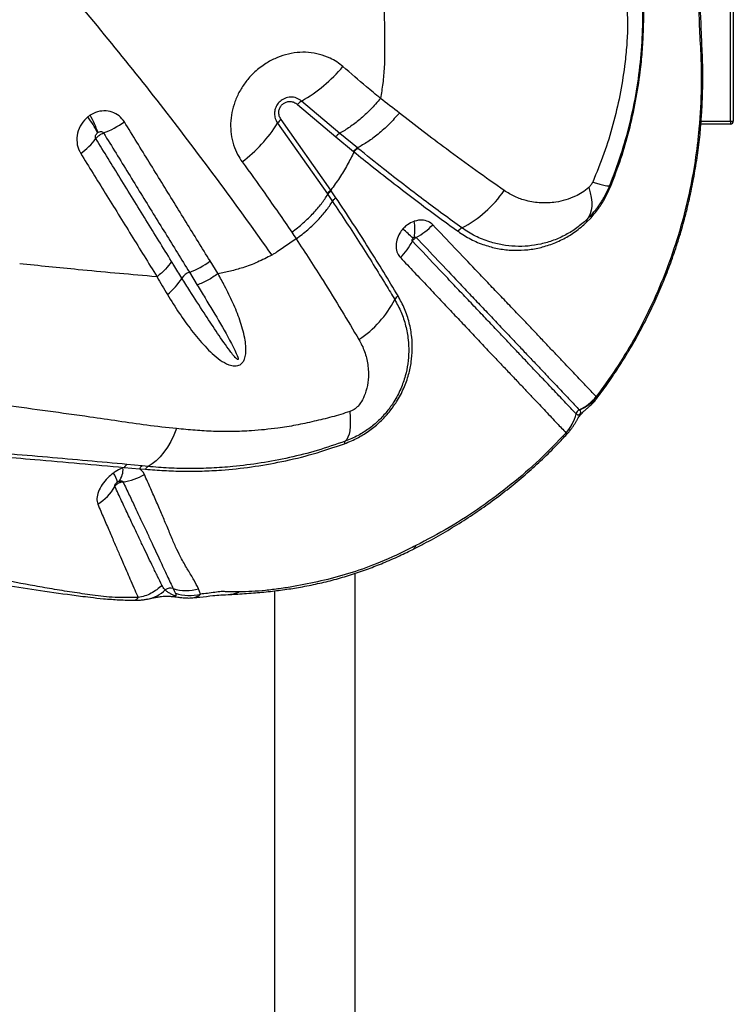
# Model space of a CAD drawing. Units: millimetres. Extents: x 188 to 343, y 160 to 316.
# Drawn here: x 267 to 269, y 231 to 235 of the extents above; entities that cross this region are included whole.
import ezdxf

# ---------------------------------------------------------------- set-up
doc = ezdxf.new("R2010")
doc.units = ezdxf.units.MM

msp = doc.modelspace()

# ---------------------------------------------------------------- linework, layer by layer
at = {"color": 7, "linetype": 'Continuous', "lineweight": 25}
for p, q in [((269.0348, 234.5936), (269.0348, 244.2336)), ((269.0448, 244.2336), (269.0448, 234.5936)), ((267.5081, 234.653), (267.6427, 234.5387)), ((267.6567, 234.5506), (267.5223, 234.6648)), ((267.4379, 234.5867), (267.6132, 234.3376)), ((267.6255, 234.3506), (267.4499, 234.6001)), ((269.0348, 234.5836), (268.9302, 234.5836)), ((269.0348, 234.5936), (269.0448, 234.5936)), ((269.0348, 234.5936), (269.0348, 234.5836)), ((267.6427, 234.5387), (267.7054, 234.4872)), ((267.7192, 234.4993), (267.6567, 234.5506)), ((267.7054, 234.4872), (267.7073, 234.4857)), ((267.7211, 234.4978), (267.7192, 234.4993)), ((267.6132, 234.3376), (267.6149, 234.3352)), ((267.6149, 234.3352), (267.6314, 234.3106)), ((267.6436, 234.3236), (267.6271, 234.3482)), ((268.5436, 234.2622), (268.5288, 234.2471)), ((268.5273, 234.237), (268.543, 234.2532)), ((267.5031, 234.1786), (267.4363, 234.1325)), ((267.2276, 234.0553), (267.1999, 234.1006)), ((267.1266, 234.0606), (267.1542, 234.0157)), ((267.0126, 234.0449), (266.9938, 234.0464)), ((268.5631, 233.6208), (268.5615, 233.6222)), ((268.4907, 233.5611), (268.4904, 233.5614)), ((268.4546, 233.4948), (268.4549, 233.4945)), ((266.8967, 233.3725), (266.8923, 233.3709)), ((266.8967, 233.3725), (266.9507, 233.3679)), ((266.9601, 233.3776), (266.9066, 233.3829)), ((266.9507, 233.3679), (266.9718, 233.3661)), ((266.9808, 233.3756), (266.9601, 233.3776)), ((267.7112, 215.4848), (267.7112, 232.9991)), ((267.1662, 232.9257), (267.1588, 232.9443)), ((267.1384, 232.9128), (267.1434, 232.9131)), ((267.4272, 232.9373), (267.4272, 215.5293))]:
    msp.add_line(p, q, dxfattribs=at)
at = {"color": 8, "linetype": 'Continuous', "lineweight": 25}
msp.add_line((268.9311, 234.5936), (269.0348, 234.5936), dxfattribs=at)
at = {"color": 8, "linetype": 'Continuous', "lineweight": 25, "flags": 128}
for points in [[(268.9221, 234.55), (268.9275, 234.559), (268.9292, 234.5659)], [(267.9251, 233.0966), (267.9222, 233.0898), (267.9183, 233.0864)], [(267.1434, 232.9131), (267.1437, 232.9132), (267.1594, 232.9193), (267.1662, 232.9257), (267.1662, 232.9257), (267.1662, 232.9257)]]:
    msp.add_lwpolyline(points, dxfattribs=at)
at = {"color": 7, "linetype": 'Continuous', "lineweight": 25, "flags": 128}
for points in [[(268.5491, 234.3791), (268.5623, 234.375), (268.5739, 234.3716), (268.584, 234.3689), (268.5925, 234.3669), (268.5992, 234.3657), (268.6042, 234.3651), (268.6075, 234.3653), (268.6089, 234.3663)], [(268.5349, 234.3596), (268.5402, 234.3414), (268.5437, 234.3242), (268.5456, 234.308), (268.5457, 234.293), (268.544, 234.2794), (268.5406, 234.2671), (268.5356, 234.2563), (268.5288, 234.2471)], [(267.6922, 233.5695), (267.6937, 233.5501), (267.6942, 233.5323), (267.6937, 233.5162), (267.6921, 233.5018), (267.6896, 233.4894), (267.686, 233.479), (267.6814, 233.4708), (267.676, 233.4646)], [(267.0813, 233.5092), (267.0717, 233.4859), (267.061, 233.4642), (267.0494, 233.4442), (267.0369, 233.4261), (267.0237, 233.41), (267.0098, 233.3962), (266.9955, 233.3847), (266.9808, 233.3756)]]:
    msp.add_lwpolyline(points, dxfattribs=at)
at = {"color": 7, "linetype": 'Continuous', "lineweight": 25}
for centre, radius, start, end in [((267.2507, 235.1386), 0.5461, 299.8199, 319.8366), ((267.5495, 234.6176), 0.0544, 119.9656, 139.4959), ((266.443, 234.3741), 0.4016, 26.417, 35.8053), ((266.4825, 234.4458), 0.3393, 18.5523, 29.8594), ((266.7027, 234.8686), 0.3389, 290.9491, 305.0655), ((266.9997, 234.8625), 0.5177, 307.203, 327.8078), ((267.4814, 234.5595), 0.0513, 127.7587, 147.9579), ((269.0348, 234.5936), 0.01, 270, 0), ((266.595, 234.6839), 0.2524, 305.9932, 323.0606), ((268.5813, 234.2885), 0.0825, 67.63, 70.4872), ((267.8968, 234.5845), 0.4137, 297.457, 325.3064), ((268.5512, 234.2573), 0.00909, 146.6467, 206.2357), ((267.7455, 234.2113), 0.1766, 351.2021, 9.5326), ((267.8139, 234.3929), 0.2375, 298.2739, 316.0967), ((268.5378, 234.2406), 0.0111, 144.1972, 198.5788), ((265.9282, 232.0524), 2.9121, 46.9651, 47.9191), ((268.1074, 234.1812), 0.0412, 118.7733, 144.276), ((267.7129, 234.2734), 0.2254, 314.4755, 332.8349), ((267.0141, 234.3534), 0.3137, 291.0123, 306.3042), ((267.1463, 234.0075), 0.0566, 110.3264, 144.5591), ((266.9091, 234.1563), 0.2235, 308.8075, 328.735), ((267.5077, 234.145), 0.388, 303.9855, 332.2225), ((267.8848, 233.9466), 0.0381, 125.875, 152.5207), ((268.4407, 233.7167), 0.1533, 293.3456, 321.9615), ((268.4443, 233.7159), 0.1521, 292.353, 321.3524), ((268.5102, 233.5564), 0.0204, 113.3931, 166.0208), ((268.3426, 233.5981), 0.1524, 317.327, 346.0628), ((268.3428, 233.5978), 0.1524, 317.3381, 346.0736), ((267.6844, 233.4575), 0.0111, 139.9034, 187.2276), ((266.8281, 233.364), 0.0646, 321.1989, 6.1117), ((266.9182, 233.3619), 0.0239, 118.8187, 153.8122), ((266.9709, 233.3578), 0.0225, 118.662, 153.4738), ((266.9915, 233.3564), 0.022, 119.2828, 153.7252), ((266.775, 233.2967), 0.1006, 13.7462, 33.6997), ((266.8712, 233.506), 0.1855, 276.5928, 301.4554), ((266.7142, 233.3898), 0.1719, 301.205, 330.4857), ((267.0599, 232.9161), 0.0306, 71.7957, 127.2384), ((267.1155, 233.0886), 0.1507, 252.2062, 286.6847)]:
    msp.add_arc(centre, radius, start, end, dxfattribs=at)
at = {"color": 8, "linetype": 'Continuous', "lineweight": 25}
msp.add_arc((266.9565, 233.0281), 0.122, 280.7593, 314.0849, dxfattribs=at)
at = {"color": 7, "linetype": 'Continuous', "lineweight": 25}
for points, knots in [([(268.9043, 236.077), (268.9061, 235.9729), (268.9098, 235.7646), (268.9148, 235.4887), (268.9167, 235.248), (268.9202, 235.0435), (268.9255, 234.909), (268.9294, 234.8424), (268.9294, 234.8424)], [0, 0, 0, 0, 0.249544, 0.499108, 0.666093, 0.833097, 1, 1, 1, 1, 1]), ([(268.9287, 234.566), (268.9302, 234.5825), (268.9341, 234.6241), (268.9369, 234.691), (268.9376, 234.7576), (268.9363, 234.8142), (268.9343, 234.8593), (268.9311, 234.9386), (268.9271, 235.0471), (268.9238, 235.1701), (268.9223, 235.2778), (268.9216, 235.3766), (268.92, 235.5159), (268.9175, 235.6892), (268.9137, 235.8919), (268.9117, 236.0259), (268.9108, 236.0901)], [0, 0, 0, 0, 0.032325, 0.081418, 0.131032, 0.163408, 0.192878, 0.221523, 0.322705, 0.410183, 0.4666, 0.536385, 0.604423, 0.740166, 0.875515, 1, 1, 1, 1]), ([(267.8081, 235.5517), (267.8092, 235.4327), (267.8113, 235.1973), (267.8139, 234.9647), (267.8153, 234.8497)], [0, 0, 0, 0, 0.505347, 1, 1, 1, 1]), ([(266.6475, 235.1127), (266.7161, 235.0314), (266.8532, 234.8687), (267.0488, 234.6215), (267.2378, 234.3724), (267.3574, 234.2049), (267.4171, 234.1212)], [0, 0, 0, 0, 0.249529, 0.499061, 0.749529, 1, 1, 1, 1]), ([(268.6089, 234.3663), (268.6226, 234.4022), (268.6499, 234.474), (268.6811, 234.5858), (268.7048, 234.6999), (268.7198, 234.8152), (268.7269, 234.9306), (268.7248, 235.0059), (268.7238, 235.0437)], [0, 0, 0, 0, 0.164837, 0.329675, 0.498569, 0.667474, 0.833122, 1, 1, 1, 1]), ([(268.6128, 234.3648), (268.625, 234.397), (268.6496, 234.4615), (268.6786, 234.5616), (268.7016, 234.6637), (268.716, 234.7563), (268.7243, 234.838), (268.7283, 234.9088), (268.7294, 234.9796), (268.7277, 235.0256), (268.7269, 235.0485)], [0, 0, 0, 0, 0.146678, 0.293355, 0.442957, 0.592565, 0.693544, 0.794502, 0.897259, 1, 1, 1, 1]), ([(268.6705, 234.9839), (268.6713, 234.9626), (268.672, 234.9413), (268.6717, 234.9195), (268.6717, 234.9195)], [0, 0, 0, 0, 0.999991, 1, 1, 1, 1]), ([(268.6717, 234.9195), (268.6717, 234.9195), (268.6711, 234.8978), (268.6688, 234.8538), (268.6604, 234.7752), (268.6457, 234.6844), (268.6215, 234.5814), (268.59, 234.4791), (268.5627, 234.4124), (268.5491, 234.3791)], [0, 0, 0, 0, 0.000001, 0.119445, 0.239459, 0.427376, 0.615255, 0.807628, 1, 1, 1, 1]), ([(267.8153, 234.8497), (267.8151, 234.8282), (267.8147, 234.7874), (267.8095, 234.7287), (267.8035, 234.6917), (267.8006, 234.674)], [0, 0, 0, 0, 0.368758, 0.697469, 1, 1, 1, 1]), ([(267.668, 234.7863), (267.661, 234.792), (267.6469, 234.8032), (267.6197, 234.8184), (267.5864, 234.8306), (267.547, 234.8373), (267.5064, 234.8368), (267.4662, 234.8293), (267.4274, 234.8152), (267.3889, 234.7938), (267.3544, 234.7661), (267.3252, 234.7333), (267.3029, 234.6993), (267.2863, 234.6626), (267.2755, 234.6244), (267.2711, 234.5857), (267.2729, 234.5471), (267.2813, 234.51), (267.2947, 234.4772), (267.3072, 234.4585), (267.3128, 234.4502)], [0, 0, 0, 0, 0.04197, 0.08394, 0.144048, 0.20415, 0.263241, 0.322325, 0.379699, 0.437069, 0.505129, 0.56084, 0.61655, 0.672109, 0.727672, 0.783477, 0.839288, 0.896425, 0.953568, 1, 1, 1, 1]), ([(268.9294, 234.8424), (268.9294, 234.8424), (268.9305, 234.8185), (268.9322, 234.7703), (268.9321, 234.6727), (268.9261, 234.5991), (268.9221, 234.55)], [0, 0, 0, 0, 0.000002, 0.2492275, 0.4984221, 1, 1, 1, 1]), ([(267.8006, 234.674), (267.7841, 234.6877), (267.7397, 234.7247), (267.6957, 234.7626), (267.668, 234.7863)], [0, 0, 0, 0, 0.371884, 1, 1, 1, 1]), ([(267.5223, 234.6648), (267.5166, 234.6687), (267.5053, 234.6766), (267.4839, 234.6798), (267.4632, 234.6755), (267.4461, 234.6647), (267.4343, 234.6502), (267.4276, 234.6336), (267.4262, 234.6159), (267.4298, 234.5995), (267.4354, 234.5906), (267.4379, 234.5867)], [0, 0, 0, 0, 0.131138, 0.262544, 0.387293, 0.498289, 0.599458, 0.698074, 0.800729, 0.912351, 1, 1, 1, 1]), ([(267.4499, 234.6001), (267.4475, 234.6042), (267.4426, 234.6125), (267.4413, 234.6267), (267.4444, 234.6399), (267.4511, 234.6505), (267.4605, 234.6581), (267.4713, 234.6626), (267.4834, 234.6637), (267.4965, 234.6611), (267.504, 234.6558), (267.5081, 234.653)], [0, 0, 0, 0, 0.129775, 0.260012, 0.361886, 0.464092, 0.557446, 0.650168, 0.750904, 0.865412, 1, 1, 1, 1]), ([(267.8006, 234.674), (267.789, 234.6607), (267.7657, 234.6342), (267.7288, 234.6004), (267.6921, 234.5718), (267.6685, 234.5577), (267.6567, 234.5506)], [0, 0, 0, 0, 0.262351, 0.524702, 0.762351, 1, 1, 1, 1]), ([(267.8672, 234.6225), (267.8451, 234.6397), (267.8231, 234.6569), (267.8006, 234.674), (267.8006, 234.674)], [0, 0, 0, 0, 0.9999938, 1, 1, 1, 1]), ([(266.7687, 234.609), (266.7605, 234.601), (266.744, 234.585), (266.7308, 234.5522), (266.7285, 234.5186), (266.735, 234.4943), (266.7417, 234.4826), (266.7434, 234.4797)], [0, 0, 0, 0, 0.231829, 0.466905, 0.699128, 0.925134, 1, 1, 1, 1]), ([(266.7767, 234.6148), (266.7753, 234.6138), (266.7725, 234.612), (266.7699, 234.61), (266.7687, 234.609)], [0, 0, 0, 0, 0.529745, 1, 1, 1, 1]), ([(266.8974, 234.5913), (266.8916, 234.5988), (266.8801, 234.6139), (266.8544, 234.6272), (266.8255, 234.6316), (266.7984, 234.6269), (266.783, 234.6183), (266.7767, 234.6148)], [0, 0, 0, 0, 0.2130999, 0.4244825, 0.6358335, 0.8511155, 1, 1, 1, 1]), ([(267.8672, 234.6225), (267.8553, 234.6092), (267.8316, 234.5825), (267.7937, 234.5487), (267.7559, 234.5202), (267.7314, 234.5062), (267.7192, 234.4993)], [0, 0, 0, 0, 0.262141, 0.5242821, 0.762141, 1, 1, 1, 1]), ([(268.237, 234.349), (268.2039, 234.3721), (268.1376, 234.4186), (268.0412, 234.4892), (267.9508, 234.5572), (267.8951, 234.6007), (267.8672, 234.6225)], [0, 0, 0, 0, 0.281246, 0.5636077, 0.7816284, 1, 1, 1, 1]), ([(267.1999, 234.1006), (267.1858, 234.1235), (267.1435, 234.192), (267.072, 234.3079), (266.9853, 234.4486), (266.9267, 234.5437), (266.8974, 234.5913)], [0, 0, 0, 0, 0.141163, 0.423474, 0.711735, 1, 1, 1, 1]), ([(266.7968, 234.5322), (266.7965, 234.5326), (266.7956, 234.5343), (266.7948, 234.5381), (266.7957, 234.5434), (266.7983, 234.5486), (266.8012, 234.5513), (266.8027, 234.5527)], [0, 0, 0, 0, 0.066177, 0.270071, 0.493618, 0.74025, 1, 1, 1, 1]), ([(266.7968, 234.5322), (266.797, 234.5326), (266.7988, 234.535), (266.8025, 234.539), (266.8092, 234.5443), (266.8162, 234.5488), (266.8215, 234.5511), (266.8239, 234.5521)], [0, 0, 0, 0, 0.04845, 0.326712, 0.500871, 0.779134, 1, 1, 1, 1]), ([(266.8027, 234.5527), (266.8029, 234.5529), (266.8034, 234.5533), (266.8039, 234.5536), (266.8041, 234.5538)], [0, 0, 0, 0, 0.470465, 1, 1, 1, 1]), ([(266.8041, 234.5538), (266.8052, 234.5545), (266.8079, 234.556), (266.8125, 234.5573), (266.8172, 234.5571), (266.8213, 234.5554), (266.823, 234.5532), (266.8239, 234.5521)], [0, 0, 0, 0, 0.169051, 0.401767, 0.612539, 0.809049, 1, 1, 1, 1]), ([(266.8239, 234.5521), (266.8532, 234.5045), (266.9119, 234.4092), (266.9987, 234.2682), (267.0702, 234.1522), (267.1125, 234.0834), (267.1266, 234.0606), (267.1266, 234.0606)], [0, 0, 0, 0, 0.288253, 0.576508, 0.858828, 0.999999, 1, 1, 1, 1]), ([(268.9221, 234.55), (268.9212, 234.5415), (268.9163, 234.495), (268.9039, 234.4104), (268.8797, 234.2934), (268.8467, 234.1742), (268.8043, 234.0536), (268.7535, 233.9355), (268.6955, 233.8239), (268.6319, 233.7189), (268.585, 233.6544), (268.5615, 233.6222)], [0, 0, 0, 0, 0.025806, 0.142504, 0.2592, 0.385785, 0.512729, 0.639638, 0.766175, 0.883088, 1, 1, 1, 1]), ([(268.563, 233.6154), (268.5645, 233.6172), (268.5806, 233.6377), (268.6093, 233.6786), (268.6491, 233.738), (268.6864, 233.7994), (268.7214, 233.8624), (268.754, 233.9269), (268.7842, 233.9928), (268.8117, 234.0598), (268.8365, 234.1279), (268.8585, 234.1966), (268.8778, 234.2663), (268.8945, 234.3371), (268.9087, 234.4094), (268.92, 234.4827), (268.9267, 234.5349), (268.9288, 234.5628), (268.9291, 234.566)], [0, 0, 0, 0, 0.006688, 0.074581, 0.142901, 0.211627, 0.280728, 0.350163, 0.419885, 0.489837, 0.559956, 0.630105, 0.699914, 0.771331, 0.84365, 0.916757, 0.990506, 1, 1, 1, 1]), ([(267.0637, 234.0991), (267.0337, 234.1477), (266.9737, 234.2451), (266.8846, 234.3896), (266.8255, 234.4856), (266.7968, 234.5322)], [0, 0, 0, 0, 0.339951, 0.679821, 1, 1, 1, 1]), ([(266.7434, 234.4797), (266.7723, 234.4329), (266.832, 234.3365), (266.9218, 234.1916), (266.9823, 234.0938), (267.0126, 234.0449)], [0, 0, 0, 0, 0.320153, 0.660027, 1, 1, 1, 1]), ([(267.7073, 234.4857), (267.6995, 234.4703), (267.6839, 234.439), (267.6566, 234.3938), (267.6358, 234.365), (267.6255, 234.3506)], [0, 0, 0, 0, 0.329096, 0.665817, 1, 1, 1, 1]), ([(267.7073, 234.4857), (267.7073, 234.4857), (267.7288, 234.4682), (267.7765, 234.43), (267.8494, 234.3727), (267.9259, 234.3142), (268.0012, 234.258), (268.0497, 234.2228), (268.074, 234.2053)], [0, 0, 0, 0, 0.000001, 0.170196, 0.376897, 0.58359, 0.7918, 1, 1, 1, 1]), ([(268.0876, 234.2173), (268.0655, 234.2333), (268.0214, 234.2653), (267.9528, 234.3164), (267.8827, 234.3697), (267.8055, 234.4298), (267.7512, 234.4735), (267.7211, 234.4978)], [0, 0, 0, 0, 0.189729, 0.379464, 0.570479, 0.761501, 1, 1, 1, 1]), ([(267.3128, 234.4502), (267.3396, 234.4133), (267.3993, 234.3311), (267.4562, 234.2478), (267.4876, 234.2019)], [0, 0, 0, 0, 0.448669, 1, 1, 1, 1]), ([(268.5491, 234.3791), (268.5469, 234.375), (268.543, 234.3675), (268.5374, 234.3621), (268.5349, 234.3596)], [0, 0, 0, 0, 0.53875, 1, 1, 1, 1]), ([(268.543, 234.2532), (268.5533, 234.2655), (268.5719, 234.2876), (268.5955, 234.3257), (268.6069, 234.3516), (268.6128, 234.3648)], [0, 0, 0, 0, 0.37731, 0.683645, 1, 1, 1, 1]), ([(268.5436, 234.2622), (268.5522, 234.2724), (268.5698, 234.2932), (268.5919, 234.3281), (268.6032, 234.3535), (268.6089, 234.3663)], [0, 0, 0, 0, 0.325058, 0.660051, 1, 1, 1, 1]), ([(267.4876, 234.2019), (267.5014, 234.2126), (267.5291, 234.2342), (267.564, 234.2684), (267.5934, 234.3024), (267.6077, 234.3242), (267.6149, 234.3352)], [0, 0, 0, 0, 0.262334, 0.524668, 0.762334, 1, 1, 1, 1]), ([(267.6271, 234.3482), (267.6266, 234.349), (267.626, 234.3498), (267.6255, 234.3506), (267.6255, 234.3506)], [0, 0, 0, 0, 0.999819, 1, 1, 1, 1]), ([(268.5349, 234.3596), (268.5273, 234.3534), (268.5121, 234.3412), (268.4848, 234.327), (268.4538, 234.3151), (268.413, 234.3062), (268.3661, 234.3039), (268.3177, 234.3115), (268.274, 234.3262), (268.2493, 234.3414), (268.237, 234.349)], [0, 0, 0, 0, 0.07927, 0.158807, 0.270317, 0.381918, 0.552347, 0.722807, 0.861438, 1, 1, 1, 1]), ([(267.5031, 234.1786), (267.5171, 234.1892), (267.5449, 234.2105), (267.5801, 234.2444), (267.6097, 234.2781), (267.6242, 234.2998), (267.6314, 234.3106)], [0, 0, 0, 0, 0.26229, 0.524581, 0.76229, 1, 1, 1, 1]), ([(267.6314, 234.3106), (267.6481, 234.2856), (267.6814, 234.2355), (267.7293, 234.1613), (267.7755, 234.088), (267.8161, 234.0222), (267.8406, 233.9815), (267.851, 233.9642)], [0, 0, 0, 0, 0.210487, 0.420969, 0.632457, 0.843938, 1, 1, 1, 1]), ([(267.8624, 233.9775), (267.8458, 234.0051), (267.8125, 234.0605), (267.7589, 234.1465), (267.7029, 234.2342), (267.6634, 234.2938), (267.6436, 234.3236)], [0, 0, 0, 0, 0.24904, 0.498095, 0.749042, 1, 1, 1, 1]), ([(267.9196, 234.2405), (267.9193, 234.2404), (267.911, 234.2376), (267.8981, 234.2307), (267.8857, 234.2202), (267.8809, 234.215), (267.8798, 234.2138)], [0, 0, 0, 0, 0.022153, 0.565501, 0.903828, 1, 1, 1, 1]), ([(267.985, 234.2282), (267.9828, 234.2303), (267.9754, 234.2372), (267.9588, 234.2445), (267.9379, 234.2456), (267.9246, 234.2419), (267.9196, 234.2405)], [0, 0, 0, 0, 0.137257, 0.462623, 0.796694, 1, 1, 1, 1]), ([(268.5615, 233.6222), (268.5522, 233.6319), (268.5337, 233.6515), (268.5036, 233.6831), (268.4757, 233.7124), (268.4524, 233.7369), (268.4267, 233.7639), (268.3985, 233.7935), (268.368, 233.8258), (268.3351, 233.8608), (268.2995, 233.8981), (268.2615, 233.9378), (268.2213, 233.9798), (268.1792, 234.024), (268.1267, 234.0792), (268.0627, 234.1465), (268.0109, 234.201), (267.985, 234.2282)], [0, 0, 0, 0, 0.108227, 0.21643, 0.271294, 0.326157, 0.381457, 0.436756, 0.49223, 0.547789, 0.603384, 0.658988, 0.714593, 0.770006, 0.825282, 0.912714, 1, 1, 1, 1]), ([(268.074, 234.2053), (268.0889, 234.1955), (268.1187, 234.176), (268.166, 234.1565), (268.2134, 234.1438), (268.2607, 234.1379), (268.3081, 234.1383), (268.3551, 234.145), (268.4014, 234.158), (268.446, 234.1776), (268.4884, 234.203), (268.5143, 234.2257), (268.5273, 234.237)], [0, 0, 0, 0, 0.109632, 0.219285, 0.320218, 0.421396, 0.522326, 0.620486, 0.718881, 0.816917, 0.908517, 1, 1, 1, 1]), ([(268.5288, 234.2471), (268.5168, 234.2366), (268.4929, 234.2157), (268.4532, 234.1916), (268.411, 234.1725), (268.3665, 234.1595), (268.3213, 234.1524), (268.2756, 234.1513), (268.2301, 234.1563), (268.1828, 234.1679), (268.1345, 234.1869), (268.1032, 234.2072), (268.0876, 234.2173)], [0, 0, 0, 0, 0.086764, 0.173633, 0.270474, 0.367669, 0.464637, 0.564469, 0.664541, 0.76438, 0.882204, 1, 1, 1, 1]), ([(267.4876, 234.2019), (267.4876, 234.2018), (267.4929, 234.1941), (267.498, 234.1863), (267.5031, 234.1786)], [0, 0, 0, 0, 0.0081935, 1, 1, 1, 1]), ([(267.8798, 234.2138), (267.8758, 234.2089), (267.8662, 234.1969), (267.8569, 234.1746), (267.8543, 234.1499), (267.859, 234.1281), (267.8671, 234.1175), (267.8708, 234.1126)], [0, 0, 0, 0, 0.154327, 0.376533, 0.594427, 0.810827, 1, 1, 1, 1]), ([(267.5031, 234.1786), (267.5031, 234.1786), (267.5195, 234.1538), (267.5517, 234.1044), (267.6056, 234.0198), (267.6642, 233.9251), (267.7044, 233.8573), (267.7246, 233.8233)], [0, 0, 0, 0, 0.000001, 0.202471, 0.405154, 0.702124, 1, 1, 1, 1]), ([(267.9135, 234.1705), (267.9131, 234.171), (267.9125, 234.1719), (267.9122, 234.1741), (267.9128, 234.1767), (267.9139, 234.1791), (267.915, 234.1804), (267.9155, 234.181)], [0, 0, 0, 0, 0.162284, 0.35877, 0.576722, 0.82141, 1, 1, 1, 1]), ([(267.9135, 234.1705), (267.9143, 234.172), (267.9158, 234.1746), (267.9194, 234.1787), (267.9229, 234.1818), (267.9256, 234.1833), (267.9264, 234.1838)], [0, 0, 0, 0, 0.2818101, 0.5008777, 0.8509577, 1, 1, 1, 1]), ([(268.4904, 233.5614), (268.4904, 233.5614), (268.481, 233.5713), (268.4653, 233.5879), (268.4404, 233.6142), (268.42, 233.6357), (268.3979, 233.6591), (268.3741, 233.6842), (268.348, 233.7117), (268.3194, 233.7419), (268.2883, 233.7747), (268.2548, 233.81), (268.2191, 233.8478), (268.1811, 233.8879), (268.141, 233.9303), (268.0988, 233.9748), (268.0547, 234.0213), (267.9941, 234.0853), (267.9457, 234.1365), (267.9135, 234.1705)], [0, 0, 0, 0, 0, 0.116613, 0.17524, 0.233864, 0.288288, 0.34271, 0.397523, 0.452334, 0.507301, 0.562269, 0.617182, 0.672109, 0.727055, 0.781889, 0.836725, 0.891272, 1, 1, 1, 1]), ([(267.9155, 234.181), (267.9156, 234.1811), (267.9162, 234.1818), (267.9176, 234.183), (267.9191, 234.1838), (267.92, 234.1843)], [0, 0, 0, 0, 0.099217, 0.446217, 1, 1, 1, 1]), ([(267.92, 234.1843), (267.9205, 234.1845), (267.9218, 234.185), (267.9238, 234.1851), (267.9251, 234.1847), (267.9259, 234.1842), (267.9262, 234.1839), (267.9264, 234.1838)], [0, 0, 0, 0, 0.225695, 0.566167, 0.81472, 0.873449, 1, 1, 1, 1]), ([(267.9264, 234.1838), (267.9522, 234.1565), (268.0038, 234.1019), (268.0675, 234.0344), (268.1199, 233.979), (268.162, 233.9347), (268.2019, 233.8925), (268.2396, 233.8527), (268.2751, 233.8152), (268.3081, 233.7802), (268.3387, 233.7478), (268.3668, 233.7181), (268.3925, 233.691), (268.4158, 233.6664), (268.4436, 233.637), (268.4737, 233.6053), (268.4922, 233.5857), (268.5015, 233.5759)], [0, 0, 0, 0, 0.087216, 0.174559, 0.229805, 0.285236, 0.340773, 0.396309, 0.451787, 0.507277, 0.562787, 0.618129, 0.673472, 0.728371, 0.783272, 0.891624, 1, 1, 1, 1]), ([(267.4171, 234.1212), (267.4005, 234.1126), (267.367, 234.0953), (267.3179, 234.0774), (267.2712, 234.064), (267.2422, 234.0582), (267.2276, 234.0553)], [0, 0, 0, 0, 0.271215, 0.546682, 0.77239, 1, 1, 1, 1]), ([(267.4363, 234.1325), (267.4334, 234.1307), (267.427, 234.1268), (267.4206, 234.1232), (267.4171, 234.1212)], [0, 0, 0, 0, 0.458885, 1, 1, 1, 1]), ([(266.9938, 234.0464), (266.9067, 234.054), (266.7489, 234.0679), (266.5965, 234.0837), (266.5282, 234.0908)], [0, 0, 0, 0, 0.551611, 1, 1, 1, 1]), ([(267.1002, 234.0403), (267.1002, 234.0403), (267.0908, 234.0553), (267.0786, 234.0749), (267.0665, 234.0945), (267.0637, 234.0991)], [0, 0, 0, 0, 0.000008, 0.770154, 1, 1, 1, 1]), ([(267.8708, 234.1126), (267.8872, 234.0952), (267.9201, 234.0605), (267.9675, 234.0102), (268.0137, 233.9614), (268.0582, 233.9143), (268.1009, 233.8691), (268.1415, 233.8259), (268.18, 233.785), (268.2162, 233.7466), (268.2502, 233.7108), (268.2817, 233.6777), (268.3107, 233.6471), (268.3371, 233.6191), (268.3612, 233.5937), (268.3835, 233.57), (268.4041, 233.5481), (268.4293, 233.5214), (268.4445, 233.5054), (268.4546, 233.4948)], [0, 0, 0, 0, 0.054325, 0.108649, 0.163208, 0.21805, 0.272891, 0.327866, 0.382914, 0.437993, 0.493074, 0.548155, 0.602992, 0.65783, 0.712253, 0.766678, 0.825223, 0.88377, 1, 1, 1, 1]), ([(267.0492, 233.9822), (267.0628, 233.9602), (267.0901, 233.9162), (267.1339, 233.8549), (267.1736, 233.8081), (267.2069, 233.7735), (267.2341, 233.7504), (267.2609, 233.7355), (267.2828, 233.7295), (267.2966, 233.7307), (267.3037, 233.7336), (267.3098, 233.7376), (267.3159, 233.7438), (267.3225, 233.7567), (267.3264, 233.7767), (267.3262, 233.8017), (267.32, 233.8414), (267.3059, 233.8925), (267.281, 233.9533), (267.2541, 234.0073), (267.2357, 234.0412), (267.2276, 234.0553), (267.2276, 234.0553)], [0, 0, 0, 0, 0.1064424, 0.21296, 0.3192793, 0.3721045, 0.4249205, 0.4771689, 0.5070705, 0.5209999, 0.5319638, 0.5351027, 0.5473313, 0.5621893, 0.5878144, 0.6250419, 0.6624236, 0.7527045, 0.8433447, 0.9339518, 0.9999993, 1, 1, 1, 1]), ([(267.0126, 234.0449), (267.0126, 234.0449), (267.0246, 234.0236), (267.0369, 234.0029), (267.0492, 233.9822)], [0, 0, 0, 0, 0.000007, 1, 1, 1, 1]), ([(267.1542, 234.0157), (267.1634, 234.0006), (267.1911, 233.9552), (267.2368, 233.8796), (267.2754, 233.8098), (267.295, 233.768), (267.2988, 233.757), (267.2989, 233.7541), (267.2988, 233.7535), (267.2986, 233.7531), (267.2984, 233.7529), (267.2981, 233.7528), (267.2977, 233.7527), (267.2967, 233.7529), (267.2932, 233.7552), (267.2819, 233.7673), (267.2569, 233.8004), (267.2204, 233.8529), (267.1755, 233.9216), (267.1354, 233.9841), (267.1096, 234.0253), (267.1002, 234.0403)], [0, 0, 0, 0, 0.081153, 0.243583, 0.40592, 0.446524, 0.456703, 0.45788, 0.458831, 0.459263, 0.4597, 0.460077, 0.460569, 0.461473, 0.464594, 0.47956, 0.539032, 0.65783, 0.776652, 0.918614, 1, 1, 1, 1]), ([(267.6735, 233.4561), (267.6817, 233.4593), (267.6982, 233.4657), (267.7286, 233.4808), (267.7635, 233.5028), (267.8003, 233.5331), (267.832, 233.5674), (267.8605, 233.607), (267.8839, 233.6515), (267.9006, 233.6987), (267.91, 233.7446), (267.9135, 233.7886), (267.9116, 233.835), (267.9028, 233.8831), (267.8869, 233.9322), (267.8706, 233.9624), (267.8624, 233.9775)], [0, 0, 0, 0, 0.038379, 0.076741, 0.142771, 0.208833, 0.274306, 0.339833, 0.421065, 0.5024, 0.576812, 0.651489, 0.725985, 0.817211, 0.90875, 1, 1, 1, 1]), ([(267.851, 233.9642), (267.8589, 233.9495), (267.8748, 233.9202), (267.8904, 233.8725), (267.8989, 233.8259), (267.9009, 233.781), (267.8977, 233.7385), (267.8887, 233.6945), (267.873, 233.6493), (267.851, 233.6069), (267.8243, 233.5694), (267.7946, 233.537), (267.7601, 233.5084), (267.7201, 233.4827), (267.6913, 233.4709), (267.676, 233.4646)], [0, 0, 0, 0, 0.092773, 0.185837, 0.278585, 0.353808, 0.429212, 0.504348, 0.585389, 0.666325, 0.730936, 0.795491, 0.860504, 0.925471, 1, 1, 1, 1]), ([(267.7246, 233.8233), (267.7283, 233.8165), (267.7395, 233.7961), (267.7524, 233.7589), (267.759, 233.7146), (267.7572, 233.6718), (267.7486, 233.6357), (267.736, 233.6078), (267.7262, 233.5939), (267.7219, 233.589), (267.7219, 233.589)], [0, 0, 0, 0, 0.098893, 0.300683, 0.502319, 0.662818, 0.822871, 0.933732, 0.999998, 1, 1, 1, 1]), ([(267.0813, 233.5092), (267.0463, 233.5129), (266.9763, 233.5205), (266.8755, 233.5357), (266.7592, 233.5528), (266.6274, 233.5708), (266.4927, 233.5894), (266.3695, 233.6024), (266.295, 233.6065), (266.2578, 233.6086)], [0, 0, 0, 0, 0.121866, 0.243828, 0.36579, 0.549165, 0.732538, 0.866189, 1, 1, 1, 1]), ([(268.4621, 233.4941), (268.4644, 233.4967), (268.4697, 233.5026), (268.4765, 233.512), (268.4828, 233.5216), (268.4881, 233.5304), (268.4928, 233.5387), (268.4973, 233.5461), (268.5021, 233.5532), (268.5069, 233.5591), (268.5119, 233.5647), (268.5184, 233.571), (268.526, 233.5778), (268.5354, 233.5858), (268.5455, 233.595), (268.555, 233.6048), (268.5606, 233.6119), (268.5631, 233.6152)], [0, 0, 0, 0, 0.058116, 0.133105, 0.204047, 0.268868, 0.338434, 0.41225, 0.459312, 0.495158, 0.535264, 0.58495, 0.670377, 0.758185, 0.8452, 0.928708, 1, 1, 1, 1]), ([(267.6922, 233.5695), (267.6711, 233.5628), (267.6289, 233.5495), (267.5659, 233.5349), (267.5023, 233.5207), (267.4284, 233.5089), (267.3537, 233.5015), (267.2781, 233.4983), (267.2118, 233.4991), (267.1465, 233.5032), (267.1031, 233.5072), (267.0813, 233.5092)], [0, 0, 0, 0, 0.100234, 0.200685, 0.302422, 0.404139, 0.555557, 0.666208, 0.776864, 0.888422, 1, 1, 1, 1]), ([(267.7219, 233.589), (267.7219, 233.589), (267.7209, 233.5879), (267.7155, 233.5823), (267.7055, 233.5747), (267.6959, 233.571), (267.6922, 233.5695)], [0, 0, 0, 0, 0.000017, 0.127879, 0.658109, 1, 1, 1, 1]), ([(268.5021, 233.5752), (268.5037, 233.573), (268.5058, 233.5702), (268.5057, 233.5656), (268.5052, 233.5635), (268.5046, 233.5622), (268.5042, 233.5613), (268.5038, 233.5607), (268.5034, 233.5602), (268.503, 233.5597), (268.5026, 233.5593), (268.502, 233.5586), (268.5005, 233.5575), (268.4972, 233.5565), (268.4941, 233.5579), (268.4917, 233.5602), (268.4907, 233.5611)], [0, 0, 0, 0, 0.32718, 0.416812, 0.461663, 0.484125, 0.492554, 0.501047, 0.505711, 0.510407, 0.514649, 0.521668, 0.538908, 0.600251, 0.843828, 1, 1, 1, 1]), ([(268.5015, 233.5759), (268.5017, 233.5756), (268.5019, 233.5754), (268.5021, 233.5752), (268.5021, 233.5752)], [0, 0, 0, 0, 0.999869, 1, 1, 1, 1]), ([(263.7944, 233.5381), (263.8604, 233.537), (263.9926, 233.535), (264.1886, 233.5307), (264.3824, 233.5256), (264.5731, 233.5197), (264.7601, 233.513), (264.9329, 233.506), (265.0928, 233.4989), (265.2407, 233.4918), (265.3851, 233.4843), (265.5249, 233.4766), (265.6595, 233.4686), (265.7846, 233.4605), (265.9096, 233.452), (266.0422, 233.4426), (266.1777, 233.4327), (266.3143, 233.4223), (266.45, 233.4115), (266.6446, 233.395), (266.792, 233.3818), (266.8967, 233.3725)], [0, 0, 0, 0, 0.055311, 0.110764, 0.166296, 0.221834, 0.277304, 0.332626, 0.379011, 0.425539, 0.472083, 0.518554, 0.564915, 0.611187, 0.657139, 0.703115, 0.749176, 0.795284, 0.841368, 0.887392, 1, 1, 1, 1]), ([(266.9066, 233.3829), (266.8135, 233.3915), (266.6737, 233.4045), (266.4834, 233.4202), (266.3352, 233.4318), (266.1864, 233.4427), (266.039, 233.4531), (265.8929, 233.4631), (265.7451, 233.4726), (265.5876, 233.4822), (265.4258, 233.4913), (265.256, 233.5002), (265.078, 233.5088), (264.8929, 233.5169), (264.7031, 233.5243), (264.5167, 233.5307), (264.3345, 233.5361), (264.1571, 233.5405), (263.9777, 233.5443), (263.8568, 233.5462), (263.7964, 233.5471)], [0, 0, 0, 0, 0.099596, 0.149622, 0.199689, 0.249773, 0.299815, 0.349818, 0.404868, 0.459959, 0.515003, 0.569989, 0.626907, 0.683903, 0.740902, 0.797825, 0.848341, 0.898914, 0.949486, 1, 1, 1, 1]), ([(267.9186, 233.0857), (267.9307, 233.0918), (267.9655, 233.109), (268.0214, 233.1404), (268.0863, 233.1796), (268.1492, 233.2213), (268.21, 233.265), (268.2687, 233.3108), (268.3249, 233.3584), (268.3786, 233.4078), (268.4244, 233.453), (268.4512, 233.4825), (268.4619, 233.4942)], [0, 0, 0, 0, 0.059938, 0.171771, 0.283055, 0.393597, 0.503237, 0.611849, 0.71934, 0.825652, 0.930757, 1, 1, 1, 1]), ([(268.4549, 233.4945), (268.4241, 233.4624), (268.3628, 233.3984), (268.2624, 233.3116), (268.156, 233.2319), (268.0438, 233.1588), (267.9647, 233.1173), (267.9251, 233.0966)], [0, 0, 0, 0, 0.199217, 0.396892, 0.594569, 0.797318, 1, 1, 1, 1]), ([(267.676, 233.4646), (267.6433, 233.4534), (267.5778, 233.4311), (267.4787, 233.4059), (267.3791, 233.3869), (267.2873, 233.3755), (267.2042, 233.3696), (267.1293, 233.368), (267.0539, 233.3696), (267.0052, 233.3736), (266.9808, 233.3756)], [0, 0, 0, 0, 0.13824, 0.276516, 0.41781, 0.559117, 0.668868, 0.778635, 0.889338, 1, 1, 1, 1]), ([(266.9718, 233.3661), (266.9935, 233.3644), (267.037, 233.3611), (267.1041, 233.3588), (267.1712, 233.3592), (267.2513, 233.3633), (267.345, 233.3731), (267.4533, 233.3921), (267.5631, 233.4185), (267.6367, 233.4436), (267.6735, 233.4561)], [0, 0, 0, 0, 0.09754, 0.195101, 0.293225, 0.391341, 0.541677, 0.692001, 0.846024, 1, 1, 1, 1]), ([(266.8923, 233.3709), (266.8915, 233.3706), (266.882, 233.3669), (266.8704, 233.3608), (266.8606, 233.3539), (266.8586, 233.3525)], [0, 0, 0, 0, 0.073015, 0.818925, 1, 1, 1, 1]), ([(266.9679, 233.3477), (266.9668, 233.35), (266.963, 233.3579), (266.9558, 233.3637), (266.9507, 233.3679)], [0, 0, 0, 0, 0.284028, 1, 1, 1, 1]), ([(266.8586, 233.3525), (266.8518, 233.347), (266.8367, 233.3348), (266.8182, 233.3119), (266.8048, 233.2868), (266.7984, 233.2622), (266.8017, 233.2492), (266.8033, 233.2428)], [0, 0, 0, 0, 0.166344, 0.368712, 0.574535, 0.789222, 1, 1, 1, 1]), ([(266.8639, 233.3051), (266.8636, 233.3059), (266.863, 233.3076), (266.8639, 233.311), (266.866, 233.3146), (266.869, 233.3179), (266.8715, 233.3197), (266.8726, 233.3206)], [0, 0, 0, 0, 0.193958, 0.391247, 0.591588, 0.807583, 1, 1, 1, 1]), ([(266.8639, 233.3051), (266.8639, 233.3053), (266.8656, 233.308), (266.8692, 233.3122), (266.8763, 233.3173), (266.884, 233.3207), (266.8899, 233.3214), (266.8925, 233.3217)], [0, 0, 0, 0, 0.014892, 0.302702, 0.482516, 0.77035, 1, 1, 1, 1]), ([(266.8726, 233.3206), (266.873, 233.3208), (266.8748, 233.322), (266.8768, 233.3228), (266.8784, 233.3235)], [0, 0, 0, 0, 0.180581, 1, 1, 1, 1]), ([(266.8784, 233.3235), (266.8788, 233.3236), (266.8808, 233.3244), (266.8845, 233.325), (266.8889, 233.3245), (266.8915, 233.3231), (266.8923, 233.322), (266.8925, 233.3217)], [0, 0, 0, 0, 0.059099, 0.368213, 0.671248, 0.915688, 1, 1, 1, 1]), ([(266.8925, 233.3217), (266.8999, 233.3059), (266.9149, 233.2744), (266.9356, 233.2307), (266.955, 233.1898), (266.9735, 233.1504), (266.9911, 233.1128), (267.0076, 233.0773), (267.0272, 233.0346), (267.0487, 232.9887), (267.063, 232.9588), (267.0695, 232.9451), (267.0695, 232.9451)], [0, 0, 0, 0, 0.086216, 0.172431, 0.25759, 0.342749, 0.437711, 0.532278, 0.62685, 0.813405, 0.999999, 1, 1, 1, 1]), ([(267.1588, 232.9443), (267.1536, 232.9545), (267.1431, 232.9751), (267.122, 233.01), (267.1008, 233.0456), (267.0823, 233.0825), (267.0659, 233.1205), (267.0489, 233.1613), (267.0307, 233.2044), (267.0114, 233.2491), (266.9904, 233.2966), (266.9754, 233.3307), (266.9679, 233.3477)], [0, 0, 0, 0, 0.123512, 0.247095, 0.370635, 0.465509, 0.56038, 0.65633, 0.74213, 0.82793, 0.913964, 1, 1, 1, 1]), ([(267.0298, 232.9569), (267.0248, 232.9669), (267.015, 232.9868), (266.9991, 233.0195), (266.983, 233.0528), (266.9671, 233.0862), (266.9496, 233.1229), (266.9305, 233.1631), (266.9099, 233.2068), (266.8878, 233.2538), (266.8718, 233.288), (266.8639, 233.3051)], [0, 0, 0, 0, 0.136481, 0.272951, 0.376471, 0.479986, 0.583827, 0.687943, 0.792056, 0.896028, 1, 1, 1, 1]), ([(266.8033, 233.2428), (266.8106, 233.226), (266.825, 233.1923), (266.8448, 233.1465), (266.8631, 233.1043), (266.8797, 233.0659), (266.8947, 233.0312), (266.9081, 233), (266.9213, 232.9692), (266.9342, 232.9396), (266.9424, 232.922), (266.9465, 232.9132)], [0, 0, 0, 0, 0.104905, 0.209811, 0.314273, 0.418738, 0.522578, 0.625825, 0.729075, 0.864531, 1, 1, 1, 1]), ([(266.9465, 232.9132), (266.915, 232.913), (266.8539, 232.9126), (266.7757, 232.923), (266.7041, 232.9335), (266.6336, 232.945), (266.5434, 232.9609), (266.4369, 232.9821), (266.3221, 233.0077), (266.2206, 233.0325), (266.1314, 233.0557), (266.0495, 233.0776), (265.9738, 233.0979), (265.9019, 233.1165), (265.8295, 233.1335), (265.7789, 233.1427), (265.7531, 233.1473)], [0, 0, 0, 0, 0.060367, 0.117098, 0.172863, 0.228926, 0.284884, 0.392807, 0.495887, 0.58222, 0.66282, 0.737599, 0.806854, 0.870992, 0.93415, 1, 1, 1, 1]), ([(265.547, 233.1172), (265.5693, 233.115), (265.6123, 233.1108), (265.6734, 233.1028), (265.7276, 233.095), (265.7748, 233.0871), (265.8158, 233.08), (265.8525, 233.0733), (265.8854, 233.0672), (265.9139, 233.0618), (265.9375, 233.0573), (265.9574, 233.0535), (265.9756, 233.05), (265.9944, 233.0464), (266.0182, 233.0418), (266.0482, 233.036), (266.0857, 233.0287), (266.1372, 233.0188), (266.1995, 233.007), (266.2716, 232.9936), (266.359, 232.9779), (266.4636, 232.9599), (266.5871, 232.9403), (266.6797, 232.927), (266.7441, 232.9186), (266.7791, 232.9141), (266.826, 232.9087), (266.8802, 232.9053), (266.917, 232.9038), (266.9359, 232.904), (266.9361, 232.904)], [0, 0, 0, 0, 0.050024, 0.096648, 0.139513, 0.174719, 0.206559, 0.235263, 0.260425, 0.283507, 0.30142, 0.314904, 0.328423, 0.342511, 0.357188, 0.381792, 0.409445, 0.440396, 0.495455, 0.546415, 0.597667, 0.684756, 0.770549, 0.858785, 0.879671, 0.903399, 0.932404, 0.96547, 0.999765, 1, 1, 1, 1]), ([(267.2719, 232.9244), (267.2721, 232.9245), (267.2749, 232.9246), (267.281, 232.9249), (267.307, 232.9263), (267.3509, 232.9291), (267.4111, 232.9348), (267.4691, 232.9421), (267.5273, 232.9516), (267.5858, 232.9635), (267.6446, 232.9782), (267.7018, 232.9952), (267.757, 233.0143), (267.812, 233.036), (267.8657, 233.0593), (267.9017, 233.0769), (267.9188, 233.0853)], [0, 0, 0, 0, 0.001522, 0.01466, 0.027878, 0.127693, 0.221401, 0.310611, 0.396342, 0.488664, 0.577862, 0.664624, 0.749692, 0.83035, 0.919214, 1, 1, 1, 1]), ([(267.8994, 233.0841), (267.8994, 233.0841), (267.8617, 233.0653), (267.7919, 233.0329), (267.688, 232.9964), (267.5906, 232.9708), (267.51, 232.9545), (267.4445, 232.9441), (267.3949, 232.9383), (267.3464, 232.9343), (267.3174, 232.9336), (267.3029, 232.9333)], [0, 0, 0, 0, 0.000001, 0.192716, 0.353012, 0.513883, 0.67463, 0.756158, 0.837992, 0.919255, 1, 1, 1, 1]), ([(267.9251, 233.0966), (267.9165, 233.0924), (267.908, 233.0883), (267.8994, 233.0841), (267.8994, 233.0841)], [0, 0, 0, 0, 0.9999795, 1, 1, 1, 1]), ([(267.0298, 232.9569), (267.0239, 232.9515), (267.0122, 232.9406), (266.9917, 232.928), (266.9698, 232.9183), (266.9543, 232.9149), (266.9465, 232.9132)], [0, 0, 0, 0, 0.249998, 0.499997, 0.749997, 1, 1, 1, 1]), ([(267.0414, 232.9404), (267.0414, 232.9404), (267.0382, 232.9437), (267.0345, 232.9484), (267.031, 232.9545), (267.03, 232.9564), (267.0298, 232.9569)], [0, 0, 0, 0, 0.000007, 0.706402, 0.912217, 1, 1, 1, 1]), ([(267.0772, 232.9285), (267.078, 232.9264), (267.0792, 232.9232), (267.0794, 232.9203), (267.0779, 232.9195), (267.0773, 232.9194), (267.0768, 232.9194), (267.0763, 232.9194), (267.0759, 232.9195), (267.0753, 232.9195), (267.0744, 232.9198), (267.0721, 232.9205), (267.0665, 232.923), (267.0585, 232.9275), (267.0491, 232.9334), (267.044, 232.9381), (267.0414, 232.9404)], [0, 0, 0, 0, 0.168509, 0.252953, 0.264682, 0.270586, 0.27485, 0.277586, 0.280342, 0.282763, 0.286889, 0.297593, 0.339075, 0.503655, 0.751765, 1, 1, 1, 1]), ([(267.0695, 232.9451), (267.0715, 232.9408), (267.0742, 232.9352), (267.0767, 232.9297), (267.0772, 232.9285)], [0, 0, 0, 0, 0.785346, 1, 1, 1, 1]), ([(266.9358, 232.9041), (266.9393, 232.9041), (266.9482, 232.904), (266.9613, 232.9053), (266.9724, 232.9069), (266.9783, 232.908), (266.9802, 232.9084)], [0, 0, 0, 0, 0.209807, 0.529296, 0.84907, 1, 1, 1, 1]), ([(266.9792, 232.9082), (266.9826, 232.9088), (266.9901, 232.9103), (267.0015, 232.9128), (267.0144, 232.9154), (267.0265, 232.9173), (267.0384, 232.9182), (267.0484, 232.9184), (267.0576, 232.9181), (267.0667, 232.9174), (267.0762, 232.9163), (267.0876, 232.9148), (267.1007, 232.9131), (267.1159, 232.9119), (267.1288, 232.9116), (267.1363, 232.9125), (267.1384, 232.9127)], [0, 0, 0, 0, 0.072337, 0.162795, 0.287738, 0.414549, 0.505095, 0.567834, 0.621276, 0.66224, 0.702392, 0.747879, 0.81925, 0.895614, 0.970978, 1, 1, 1, 1]), ([(267.0772, 232.9285), (267.0919, 232.9247), (267.1211, 232.9171), (267.1512, 232.9228), (267.1662, 232.9257)], [0, 0, 0, 0, 0.5, 1, 1, 1, 1]), ([(267.1434, 232.9132), (267.1501, 232.9137), (267.1715, 232.9155), (267.2091, 232.9206), (267.2375, 232.9226), (267.2603, 232.9238), (267.2721, 232.9245)], [0, 0, 0, 0, 0.144649, 0.466531, 0.722347, 1, 1, 1, 1]), ([(267.3029, 232.9333), (267.297, 232.9333), (267.2853, 232.9333), (267.269, 232.9336), (267.2537, 232.934), (267.2388, 232.9349), (267.2158, 232.9317), (267.1903, 232.9279), (267.1741, 232.9264), (267.1662, 232.9257)], [0, 0, 0, 0, 0.131804, 0.261116, 0.388284, 0.51646, 0.667925, 0.838725, 1, 1, 1, 1])]:
    msp.add_open_spline(points, degree=3, knots=knots, dxfattribs=at)
for points in [[(267.6567, 234.5506), (267.6543, 234.5491), (267.6494, 234.546), (267.6449, 234.5411), (267.6427, 234.5387)], [(267.7192, 234.4993), (267.7168, 234.4977), (267.712, 234.4945), (267.7076, 234.4897), (267.7054, 234.4872)], [(267.7211, 234.4978), (267.7187, 234.4962), (267.7138, 234.493), (267.7095, 234.4882), (267.7073, 234.4857)], [(267.6132, 234.3376), (267.6148, 234.3399), (267.6179, 234.3444), (267.623, 234.3485), (267.6255, 234.3506)], [(267.6149, 234.3352), (267.6164, 234.3374), (267.6196, 234.342), (267.6246, 234.3461), (267.6271, 234.3482)], [(267.6314, 234.3106), (267.6329, 234.3129), (267.6361, 234.3174), (267.6411, 234.3216), (267.6436, 234.3236)], [(267.0637, 234.0991), (267.0571, 234.0898), (267.0439, 234.0714), (267.023, 234.0538), (267.0126, 234.0449)], [(267.2276, 234.0553), (267.2158, 234.0474), (267.1923, 234.0315), (267.1669, 234.021), (267.1542, 234.0157)]]:
    msp.add_open_spline(points, degree=3, dxfattribs=at)
at = {"color": 8, "linetype": 'Continuous', "lineweight": 25}
for points, knots in [([(268.563, 233.6155), (268.5634, 233.6157), (268.5662, 233.6178), (268.5645, 233.6194), (268.5631, 233.6208)], [0, 0, 0, 0, 0.137697, 1, 1, 1, 1]), ([(268.4549, 233.4945), (268.457, 233.4924), (268.4596, 233.49), (268.4615, 233.4938), (268.4618, 233.4943)], [0, 0, 0, 0, 0.853351, 1, 1, 1, 1]), ([(266.9465, 232.9132), (266.9465, 232.9132), (266.9456, 232.9121), (266.9415, 232.9079), (266.9369, 232.9039), (266.936, 232.9045), (266.9358, 232.9047)], [0, 0, 0, 0, 0.000008, 0.159562, 0.734134, 1, 1, 1, 1]), ([(267.3029, 232.9333), (267.2982, 232.9312), (267.2884, 232.9268), (267.2779, 232.9242), (267.2724, 232.9245), (267.2721, 232.9245)], [0, 0, 0, 0, 0.473015, 0.975997, 1, 1, 1, 1])]:
    msp.add_open_spline(points, degree=3, knots=knots, dxfattribs=at)

doc.saveas('drawing.dxf')
